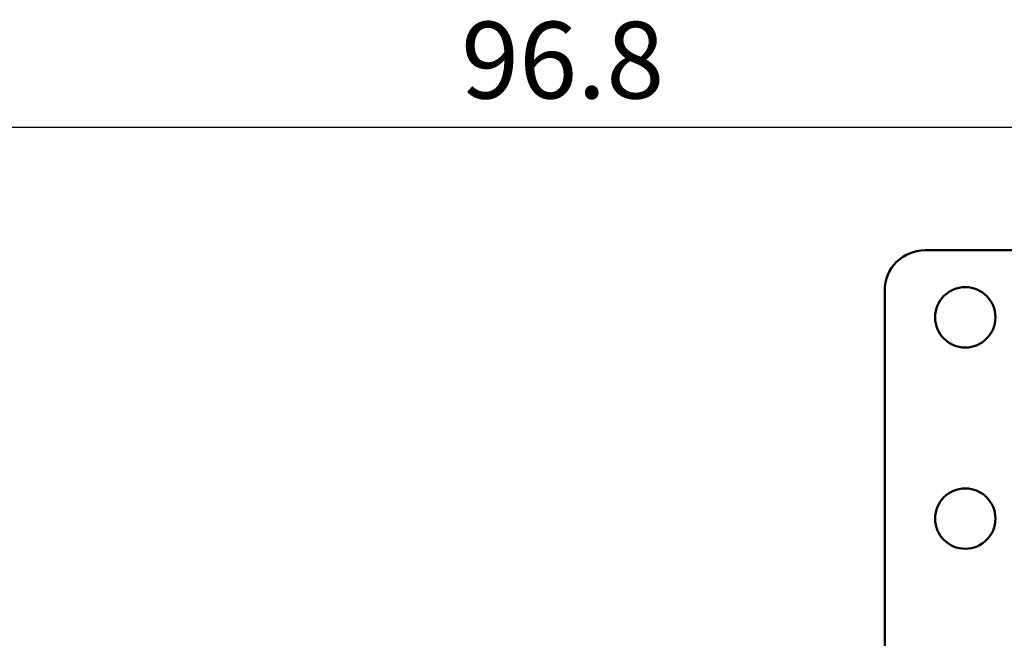
# Model space of a CAD drawing. Units: millimetres. Extents: x 0 to 600, y -1 to 424.
# Drawn here: x 95 to 168, y 236 to 282 of the extents above; entities that cross this region are included whole.
import ezdxf

# ---------------------------------------------------------------- set-up
doc = ezdxf.new("R2010")
doc.units = ezdxf.units.MM
doc.header["$LTSCALE"] = 0.259843
doc.layers.add('NoLayerName_001', color=7, linetype='Continuous')
doc.styles.get("Standard").update_dxf_attribs({"font": 'txt', "bigfont": 'extfont2'})
doc.dimstyles.get("Standard").update_dxf_attribs({"dimtxt": 2.5, "dimasz": 2.5, "dimexe": 1.25, "dimexo": 0.625, "dimtad": 1, "dimzin": 0, "dimdsep": 46, "dimtxsty": 'Standard', "dimcen": 2.5, "dimadec": 0, "dimazin": 0, "dimtfac": 0.75, "dimtmove": 0, "dimatfit": 3, "dimfxl": 1, "dimarcsym": 0})

# ---------------------------------------------------------------- blocks, each defined once
blk = doc.blocks.new('_OPEN30')
at = {"color": 0, "linetype": 'ByBlock', "lineweight": -2}
for p, q in [((-1, 0.267949), (0, 0)), ((0, 0), (-1, -0.267949)), ((0, 0), (-1, 0))]:
    blk.add_line(p, q, dxfattribs=at)
blk = doc.blocks.new('*D16')
at = {"layer": 'Defpoints', "color": 0}
for p in [(86.703, 273.692), (86.703, 211.052), (183.503, 211.052)]:
    blk.add_point(p, dxfattribs=at)
at = {"layer": 'NoLayerName_001', "color": 0, "linetype": 'Continuous', "lineweight": 25}
for p, q in [((86.703, 211.052), (86.703, 277.62)), ((183.503, 211.052), (183.503, 277.62)), ((181.36, 273.692), (88.846, 273.692))]:
    blk.add_line(p, q, dxfattribs=at)
at = {"layer": 'NoLayerName_001', "color": 0, "lineweight": 25, "xscale": 2.142857142857143, "yscale": 2.142857142857143, "zscale": 2.142857142857143, "rotation": 180}
blk.add_blockref('_OPEN30', (86.703, 273.692), dxfattribs=at)
at = {"layer": 'NoLayerName_001', "color": 0, "lineweight": 25, "xscale": 2.142857142857143, "yscale": 2.142857142857143, "zscale": 2.142857142857143}
blk.add_blockref('_OPEN30', (183.503, 273.692), dxfattribs=at)
at = {"layer": 'NoLayerName_001', "color": 0, "lineweight": 25, "insert": (135.103, 277.977), "char_height": 5.7143, "attachment_point": 5}
blk.add_mtext('96.8', dxfattribs=at)

msp = doc.modelspace()

# ---------------------------------------------------------------- linework, layer by layer
at = {"layer": 'NoLayerName_001', "color": 1, "linetype": 'Continuous', "lineweight": 50}
for p, q in [((162.102912, 264.551743), (168.67356, 264.551743)), ((159.102912, 261.551743), (159.102912, 230.051743))]:
    msp.add_line(p, q, dxfattribs=at)
for centre, radius, start, end in [((162.102912, 261.551743), 3, 90, 180), ((165.102912, 259.551743), 2.25, 0, 180), ((165.102912, 259.551743), 2.25, 180, 0), ((165.102912, 244.551743), 2.25, 0, 180), ((165.102912, 244.551743), 2.25, 180, 0)]:
    msp.add_arc(centre, radius, start, end, dxfattribs=at)

# ---------------------------------------------------------------- dimensions: what is measured, and where the dimension line sits
at = {"layer": 'NoLayerName_001', "color": 7, "linetype": 'Continuous', "lineweight": 25}
dim = msp.add_linear_dim(base=(86.702912, 273.691681), p1=(183.502912, 211.051743), p2=(86.702912, 211.051743), angle=180, dimstyle='Standard', override={"dimtxt": 5.714286, "dimasz": 2.142857, "dimexe": 3.928571, "dimexo": 0, "dimgap": 1.428571, "dimdec": 5, "dimzin": 8, "dimblk": 'OPEN30', "dimclrd": 0, "dimclre": 0, "dimclrt": 0, "dimtp": 0, "dimtm": 0, "dimlwd": 25, "dimlwe": 25}, dxfattribs=at)
dim.commit()
dim.dimension.update_dxf_attribs({"geometry": '*D16', "text_midpoint": (135.102912, 273.691681), "dimtype": 160})

doc.saveas('drawing.dxf')
